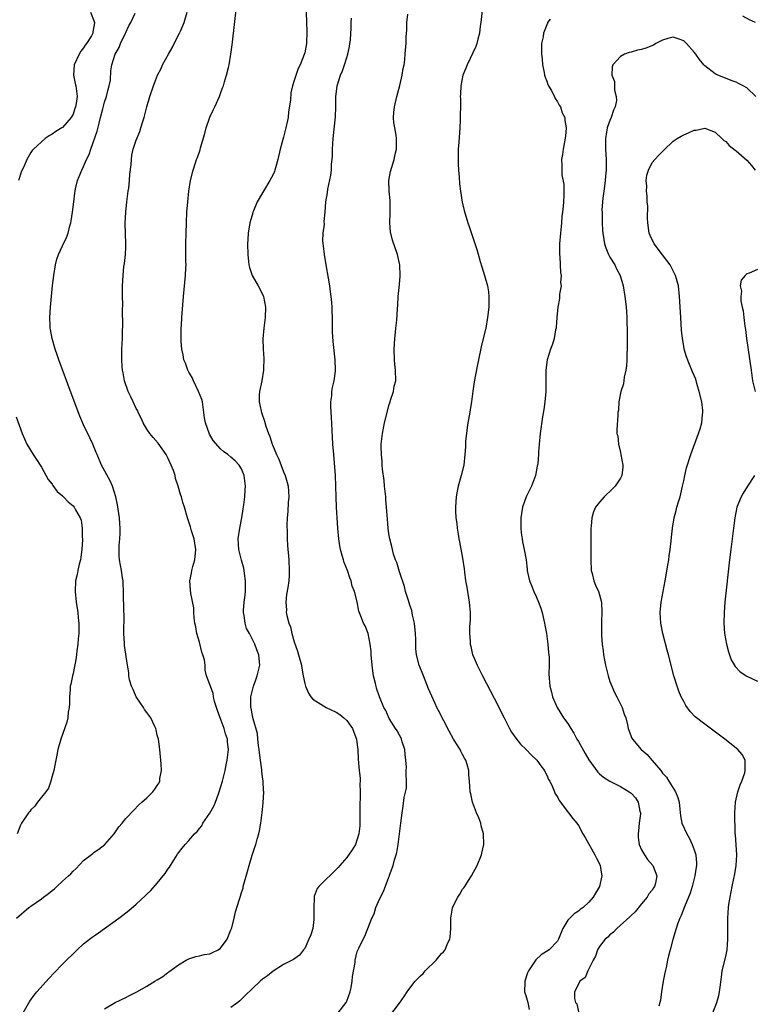
# Model space of a CAD drawing. Units: inches. Extents: x 2568000 to 2571000, y 1500000 to 1503000.
# Drawn here: x 2570151 to 2570290, y 1501045 to 1501232 of the extents above; entities that cross this region are included whole.
import ezdxf

# ---------------------------------------------------------------- set-up
doc = ezdxf.new("R2010")
doc.units = ezdxf.units.IN
doc.header["$MEASUREMENT"] = 0
doc.layers.add('LD25681500_10ft', color=71, linetype='Continuous')

msp = doc.modelspace()

# ---------------------------------------------------------------- linework, layer by layer
at = {"layer": 'LD25681500_10ft'}
for points, elevation in [([(2570150.28, 1501061), (2570152.59, 1501063), (2570153, 1501063.26), (2570155, 1501064.67), (2570155.41, 1501065), (2570156.35, 1501065.65), (2570157, 1501066.25), (2570157.45, 1501066.55), (2570157.9, 1501067), (2570159, 1501068.03), (2570160.12, 1501069), (2570160.57, 1501069.43), (2570161, 1501069.94), (2570161.59, 1501070.41), (2570163, 1501071.92), (2570164.73, 1501073.27), (2570165, 1501073.51), (2570165.91, 1501074.09), (2570167.01, 1501074.99), (2570168.79, 1501077), (2570169.7, 1501078.3), (2570170.3, 1501079), (2570171, 1501079.89), (2570172.52, 1501081.48), (2570173.52, 1501082.48), (2570174.09, 1501083), (2570175, 1501083.86), (2570176.17, 1501085), (2570176.55, 1501085.45), (2570177, 1501086.18), (2570177.33, 1501086.67), (2570177.46, 1501087), (2570177.51, 1501087.51), (2570177.79, 1501089), (2570177.74, 1501090.26), (2570177.69, 1501091), (2570177.64, 1501091.64), (2570177.47, 1501093), (2570177.2, 1501095), (2570177, 1501095.75), (2570176.76, 1501096.76), (2570176.71, 1501097), (2570176.49, 1501097.51), (2570175.77, 1501099), (2570175, 1501100.02), (2570174.6, 1501100.6), (2570174.37, 1501101), (2570173.01, 1501103), (2570172.41, 1501104.41), (2570172.12, 1501105), (2570171.75, 1501106.25), (2570171.61, 1501107), (2570171.6, 1501107.6), (2570171.31, 1501109), (2570170.76, 1501112.76), (2570170.76, 1501113), (2570170.79, 1501113.21), (2570170.67, 1501115), (2570170.63, 1501116.63), (2570170.68, 1501117), (2570170.69, 1501117.31), (2570170.62, 1501120.62), (2570170.58, 1501121.42), (2570170.57, 1501123), (2570170.53, 1501124.53), (2570170.5, 1501125), (2570170.4, 1501125.6), (2570170.2, 1501127), (2570169.83, 1501129), (2570169.77, 1501129.77), (2570169.75, 1501131), (2570169.76, 1501131.76), (2570169.89, 1501133), (2570169.96, 1501134.04), (2570169.94, 1501135), (2570169.88, 1501135.88), (2570169.82, 1501137), (2570169.47, 1501139.47), (2570169.12, 1501141), (2570168.48, 1501143), (2570168.02, 1501144.02), (2570166.4, 1501147), (2570165.56, 1501149), (2570165.42, 1501149.42), (2570164.78, 1501151), (2570164.19, 1501152.19), (2570163, 1501154.66), (2570162.3, 1501156.3), (2570160.65, 1501160.65), (2570158.27, 1501167), (2570157.96, 1501167.96), (2570157.58, 1501169), (2570157, 1501171), (2570156.72, 1501172.72), (2570156.65, 1501173), (2570156.62, 1501173.38), (2570156.59, 1501175), (2570156.73, 1501177), (2570157.1, 1501181.1), (2570157.32, 1501183), (2570157.64, 1501185), (2570157.94, 1501186.06), (2570158.23, 1501187), (2570159, 1501188.65), (2570159.77, 1501190.23), (2570160.07, 1501191), (2570160.41, 1501192.41), (2570160.58, 1501193), (2570160.65, 1501193.35), (2570160.9, 1501195), (2570161.13, 1501197), (2570161.35, 1501198.65), (2570161.37, 1501199), (2570161.45, 1501199.45), (2570161.83, 1501201), (2570162.19, 1501201.81), (2570162.64, 1501203), (2570163, 1501203.7), (2570163.58, 1501205), (2570164.04, 1501205.96), (2570164.35, 1501207), (2570165.59, 1501210.41), (2570165.93, 1501211.93), (2570166.24, 1501213), (2570166.66, 1501214.66), (2570167, 1501215.88), (2570167.36, 1501217), (2570167.68, 1501218.32), (2570167.87, 1501219), (2570168.08, 1501220.08), (2570168.18, 1501221.82), (2570168.37, 1501223), (2570169.01, 1501225), (2570169.75, 1501226.25), (2570170.04, 1501227), (2570170.96, 1501229), (2570171, 1501229.11), (2570171.62, 1501230.38), (2570171.98, 1501231), (2570172.79, 1501232.79)], 9130), ([(2570164.29, 1501233), (2570165, 1501231.19), (2570165.05, 1501231), (2570165, 1501230.59), (2570164.75, 1501229.25), (2570164.76, 1501229), (2570164.5, 1501228.5), (2570163.57, 1501227), (2570163.31, 1501226.69), (2570163, 1501226.18), (2570162.45, 1501225.55), (2570162.15, 1501225), (2570161.21, 1501223), (2570161.08, 1501221), (2570161.41, 1501219.41), (2570161.52, 1501219), (2570161.78, 1501217), (2570161.61, 1501215.61), (2570161.48, 1501215), (2570161.33, 1501214.67), (2570161, 1501213.59), (2570160.67, 1501213), (2570159, 1501211.09), (2570158.87, 1501211), (2570157.7, 1501210.3), (2570157, 1501209.81), (2570156.49, 1501209.51), (2570155.7, 1501209), (2570153.46, 1501207), (2570153.26, 1501206.74), (2570153, 1501206.33), (2570152.2, 1501205), (2570151.64, 1501203.64), (2570151.22, 1501202.78), (2570150.63, 1501201)], 9140), ([(2570151.5, 1501043), (2570152.79, 1501045.21), (2570153.62, 1501046.38), (2570154.14, 1501047), (2570156.43, 1501049.57), (2570157.4, 1501050.6), (2570159, 1501052.25), (2570161.81, 1501055), (2570163, 1501056.09), (2570164.12, 1501057), (2570164.62, 1501057.38), (2570165, 1501057.66), (2570165.81, 1501058.19), (2570169.72, 1501061), (2570170.46, 1501061.54), (2570171, 1501061.99), (2570171.58, 1501062.42), (2570173, 1501063.65), (2570174.73, 1501065.27), (2570175, 1501065.54), (2570175.75, 1501066.25), (2570177, 1501067.66), (2570178.12, 1501069), (2570178.5, 1501069.5), (2570179, 1501070.27), (2570179.32, 1501070.68), (2570179.52, 1501071), (2570180.75, 1501073), (2570180.86, 1501073.14), (2570181, 1501073.37), (2570181.75, 1501074.25), (2570182.3, 1501075), (2570183, 1501075.73), (2570184.08, 1501077), (2570184.59, 1501077.41), (2570185, 1501077.99), (2570185.48, 1501078.52), (2570185.68, 1501079), (2570187, 1501080.92), (2570187.77, 1501082.23), (2570188.03, 1501083), (2570188.62, 1501084.62), (2570188.77, 1501085), (2570189.4, 1501087), (2570189.9, 1501089), (2570190.11, 1501090.11), (2570190.27, 1501091), (2570190.5, 1501093), (2570190.37, 1501094.37), (2570190.33, 1501095), (2570189.96, 1501095.96), (2570189.68, 1501097), (2570188.94, 1501099), (2570188.43, 1501100.43), (2570188.24, 1501101), (2570187.9, 1501102.1), (2570187.69, 1501103), (2570187.61, 1501103.61), (2570187.08, 1501105), (2570187, 1501105.34), (2570186.36, 1501107), (2570186.09, 1501108.09), (2570186.07, 1501109), (2570185.96, 1501110.04), (2570185.68, 1501111), (2570185.49, 1501111.49), (2570185, 1501113.36), (2570184.51, 1501115), (2570184.3, 1501116.3), (2570184.15, 1501117), (2570184, 1501118), (2570183.93, 1501119), (2570183.92, 1501119.92), (2570183.35, 1501122.65), (2570183.33, 1501123.33), (2570183.16, 1501125), (2570183.53, 1501126.47), (2570183.59, 1501127), (2570183.76, 1501127.76), (2570184.13, 1501129), (2570184.3, 1501131), (2570184.16, 1501132.16), (2570183.98, 1501133), (2570183.5, 1501134.5), (2570183.3, 1501135.3), (2570182.75, 1501137), (2570182.16, 1501139), (2570181.88, 1501139.88), (2570181.57, 1501141), (2570181.4, 1501141.4), (2570180.98, 1501143), (2570180.48, 1501144.48), (2570180.37, 1501145), (2570180.05, 1501145.95), (2570179.64, 1501147), (2570179, 1501148.4), (2570178.69, 1501149), (2570177.17, 1501151.17), (2570176.21, 1501152.21), (2570175.57, 1501153), (2570175, 1501153.79), (2570174.34, 1501155), (2570173.92, 1501155.92), (2570173.38, 1501157), (2570173.28, 1501157.28), (2570173, 1501157.77), (2570172.39, 1501159), (2570171.98, 1501159.98), (2570171.47, 1501161), (2570170.77, 1501163), (2570170.51, 1501164.51), (2570170.38, 1501165), (2570170.3, 1501165.7), (2570170.24, 1501167), (2570170.28, 1501169), (2570170.37, 1501171), (2570170.39, 1501172.39), (2570170.45, 1501173.55), (2570170.42, 1501176.42), (2570170.43, 1501177.57), (2570170.41, 1501179), (2570170.42, 1501181), (2570170.5, 1501183), (2570170.67, 1501184.67), (2570170.75, 1501185.25), (2570170.94, 1501187), (2570171, 1501188.38), (2570171.02, 1501189), (2570170.92, 1501192.92), (2570171.01, 1501195), (2570171.22, 1501197), (2570171.49, 1501199), (2570171.58, 1501199.58), (2570171.73, 1501201), (2570171.78, 1501202.22), (2570172.03, 1501204.03), (2570172.07, 1501205), (2570172.17, 1501205.83), (2570172.44, 1501207), (2570173, 1501208.71), (2570173.67, 1501210.33), (2570173.9, 1501211), (2570174.25, 1501212.25), (2570174.5, 1501213), (2570174.99, 1501214.99), (2570175.58, 1501217), (2570176.25, 1501219), (2570177.02, 1501221), (2570177.71, 1501222.29), (2570177.99, 1501223), (2570179.1, 1501225), (2570179.82, 1501226.18), (2570180.21, 1501227), (2570181.23, 1501229), (2570181.38, 1501229.38), (2570182.08, 1501231), (2570182.67, 1501233)], 9120), ([(2570167, 1501043.79), (2570169, 1501045), (2570171, 1501045.96), (2570171.72, 1501046.28), (2570173.14, 1501047), (2570175, 1501048.05), (2570176.56, 1501049), (2570177, 1501049.29), (2570178.06, 1501049.94), (2570179, 1501050.66), (2570179.21, 1501050.79), (2570181, 1501052.11), (2570182.47, 1501053), (2570183, 1501053.29), (2570184.31, 1501053.69), (2570185, 1501053.81), (2570185.92, 1501054.08), (2570187, 1501054.23), (2570187.51, 1501054.49), (2570188.56, 1501055), (2570189, 1501055.31), (2570190.29, 1501057), (2570191, 1501058.75), (2570191.14, 1501059.14), (2570191.59, 1501061), (2570191.84, 1501062.16), (2570192.59, 1501064.59), (2570192.72, 1501065), (2570192.81, 1501065.19), (2570193, 1501065.87), (2570193.29, 1501066.71), (2570193.33, 1501067), (2570193.42, 1501067.42), (2570194.14, 1501069.86), (2570194.43, 1501071), (2570195, 1501072.96), (2570195.55, 1501074.45), (2570195.74, 1501075), (2570195.99, 1501075.99), (2570196.3, 1501077), (2570196.43, 1501077.57), (2570196.68, 1501079), (2570196.95, 1501081.05), (2570197, 1501081.63), (2570197.14, 1501082.86), (2570197.22, 1501085), (2570197.19, 1501085.19), (2570197.12, 1501087), (2570197, 1501087.84), (2570196.89, 1501088.89), (2570196.88, 1501089.12), (2570196.39, 1501092.39), (2570196.34, 1501093), (2570196.23, 1501093.77), (2570196.1, 1501095), (2570196.02, 1501096.02), (2570195.19, 1501098.81), (2570195.14, 1501099.14), (2570195, 1501099.75), (2570194.83, 1501100.83), (2570194.77, 1501101), (2570194.76, 1501101.24), (2570194.77, 1501103), (2570195, 1501104.02), (2570195.26, 1501105), (2570195.75, 1501106.25), (2570195.99, 1501107), (2570196.46, 1501109), (2570196.4, 1501109.6), (2570196.32, 1501111), (2570195.94, 1501111.94), (2570195.56, 1501113), (2570194.52, 1501115), (2570193.97, 1501115.97), (2570193.7, 1501117), (2570193.53, 1501118.47), (2570193.4, 1501119), (2570193.38, 1501119.38), (2570193.51, 1501121), (2570193.68, 1501122.32), (2570193.73, 1501123), (2570193.76, 1501123.76), (2570193.78, 1501125), (2570193.57, 1501126.43), (2570193.53, 1501127), (2570193.45, 1501127.45), (2570193, 1501128.98), (2570192.48, 1501131), (2570192.36, 1501133), (2570192.65, 1501135), (2570193.04, 1501137), (2570193.29, 1501138.71), (2570193.44, 1501139.44), (2570193.62, 1501141), (2570193.69, 1501142.31), (2570193.77, 1501143), (2570193.53, 1501145), (2570193, 1501146.26), (2570192.56, 1501147), (2570191.78, 1501147.78), (2570191, 1501148.51), (2570190.39, 1501149), (2570189.57, 1501149.57), (2570189, 1501150.07), (2570187.64, 1501151.64), (2570186.9, 1501152.9), (2570186.13, 1501155), (2570185.98, 1501155.98), (2570185.57, 1501159), (2570185.46, 1501159.46), (2570184.86, 1501161), (2570183.87, 1501163), (2570183.64, 1501163.64), (2570183, 1501164.66), (2570182.81, 1501165), (2570182.35, 1501166.35), (2570182.07, 1501167), (2570181.93, 1501167.93), (2570181.67, 1501169), (2570181.53, 1501170.47), (2570181.51, 1501171), (2570181.53, 1501171.53), (2570181.52, 1501173), (2570181.58, 1501173.58), (2570181.66, 1501175), (2570181.98, 1501179), (2570182.38, 1501183), (2570182.45, 1501184.45), (2570182.46, 1501185), (2570182.43, 1501185.57), (2570182.45, 1501188.45), (2570182.43, 1501189), (2570182.46, 1501191), (2570182.52, 1501193), (2570182.61, 1501195), (2570182.78, 1501197), (2570183.02, 1501198.98), (2570183.34, 1501201), (2570183.82, 1501203), (2570184.18, 1501204.18), (2570184.47, 1501205), (2570184.64, 1501205.36), (2570185.13, 1501206.87), (2570185.2, 1501207.2), (2570186.03, 1501209.97), (2570186.28, 1501211), (2570186.97, 1501213.03), (2570187.61, 1501214.39), (2570187.95, 1501215), (2570188.82, 1501217), (2570189, 1501217.57), (2570189.41, 1501218.59), (2570189.55, 1501219), (2570189.77, 1501219.77), (2570190.17, 1501221), (2570190.5, 1501222.5), (2570190.65, 1501223), (2570190.99, 1501225.01), (2570191.23, 1501226.77), (2570191.27, 1501227.27), (2570192.03, 1501233.97)], 9110), ([(2570205.28, 1501233), (2570205.36, 1501231), (2570205.39, 1501229.39), (2570205.41, 1501229), (2570205.33, 1501227.33), (2570205.33, 1501227), (2570205, 1501225.23), (2570204.92, 1501224.92), (2570204.16, 1501223), (2570203.74, 1501222.26), (2570203, 1501220), (2570202.7, 1501219), (2570202.35, 1501217.65), (2570202.3, 1501216.3), (2570201.95, 1501214.05), (2570201.84, 1501213), (2570201.45, 1501211), (2570201, 1501209.23), (2570200.36, 1501207), (2570199.88, 1501205), (2570199.44, 1501203.44), (2570199.33, 1501203), (2570199.25, 1501202.75), (2570199, 1501202.18), (2570198.4, 1501201), (2570197.16, 1501199), (2570197, 1501198.7), (2570196, 1501197), (2570195.27, 1501195.27), (2570195.17, 1501195), (2570195.14, 1501194.86), (2570195, 1501194.43), (2570194.59, 1501193), (2570194.27, 1501191), (2570194.19, 1501189.81), (2570194.16, 1501189), (2570194.19, 1501187), (2570194.35, 1501185.65), (2570194.4, 1501185), (2570194.51, 1501184.51), (2570195.02, 1501183), (2570196.18, 1501181), (2570196.46, 1501180.46), (2570197.11, 1501179.11), (2570197.15, 1501179), (2570197.57, 1501177), (2570197.5, 1501175), (2570197.21, 1501173), (2570197.04, 1501170.96), (2570197.09, 1501169), (2570197.22, 1501167.22), (2570197.19, 1501165.19), (2570197.17, 1501165), (2570196.83, 1501163), (2570196.42, 1501161), (2570196.35, 1501160.35), (2570196.34, 1501159), (2570196.75, 1501157.25), (2570196.79, 1501157), (2570197.36, 1501155.36), (2570197.62, 1501154.38), (2570198.1, 1501153), (2570198.41, 1501152.41), (2570198.8, 1501151), (2570198.87, 1501150.87), (2570199.66, 1501149), (2570200.11, 1501148.11), (2570201, 1501145.75), (2570201.32, 1501145), (2570201.7, 1501143.7), (2570201.87, 1501143), (2570202, 1501141), (2570201.87, 1501139.87), (2570201.82, 1501138.18), (2570201.66, 1501137), (2570201.6, 1501135.6), (2570201.66, 1501134.34), (2570201.68, 1501133), (2570201.75, 1501131.75), (2570201.99, 1501129), (2570202.08, 1501127), (2570202.04, 1501125.96), (2570201.97, 1501125), (2570201.77, 1501123.77), (2570201.57, 1501122.43), (2570201.39, 1501121), (2570201.53, 1501119.53), (2570201.51, 1501119), (2570201.58, 1501118.42), (2570201.99, 1501117), (2570202.29, 1501116.29), (2570202.55, 1501115), (2570203, 1501113.47), (2570203.65, 1501111.65), (2570203.85, 1501111), (2570204.37, 1501109), (2570204.43, 1501108.43), (2570204.73, 1501107), (2570205, 1501105.56), (2570205.16, 1501105), (2570205.7, 1501103.7), (2570206.2, 1501103), (2570206.56, 1501102.56), (2570209.09, 1501101), (2570211, 1501100.1), (2570211.67, 1501099.67), (2570212.47, 1501099), (2570213, 1501098.5), (2570214.06, 1501097), (2570214.32, 1501096.32), (2570214.87, 1501095), (2570215, 1501093.88), (2570215.13, 1501093), (2570215.15, 1501091.15), (2570215.36, 1501089), (2570215.55, 1501087.55), (2570215.55, 1501087), (2570215.48, 1501086.52), (2570215.52, 1501085), (2570215.53, 1501083.53), (2570215.47, 1501083), (2570215.46, 1501082.54), (2570215.49, 1501081), (2570215.49, 1501079), (2570215.46, 1501078.54), (2570215.29, 1501077), (2570215, 1501075.99), (2570214.64, 1501075), (2570214.05, 1501073.95), (2570213, 1501072.5), (2570211.68, 1501071), (2570211.38, 1501070.62), (2570207.69, 1501067), (2570207.4, 1501066.6), (2570207, 1501065.6), (2570206.81, 1501065.19), (2570206.79, 1501065), (2570206.81, 1501064.81), (2570206.72, 1501063), (2570206.76, 1501061), (2570206.71, 1501060.71), (2570206.53, 1501059), (2570206.18, 1501057.82), (2570205.82, 1501057), (2570205, 1501055.23), (2570204.8, 1501055), (2570204.02, 1501053.98), (2570202.88, 1501053.12), (2570201, 1501052.2), (2570199, 1501050.95), (2570197.95, 1501050.05), (2570197, 1501049.38), (2570196.57, 1501049), (2570195, 1501047.55), (2570193.72, 1501046.28), (2570192.68, 1501045.32), (2570192.29, 1501045), (2570191, 1501044.02)], 9100), ([(2570221, 1501042.2), (2570223, 1501044.83), (2570223.89, 1501046.11), (2570224.47, 1501047), (2570225, 1501047.72), (2570225.99, 1501049), (2570227, 1501050.06), (2570227.49, 1501050.51), (2570227.92, 1501051), (2570229.96, 1501053), (2570231, 1501054.3), (2570231.38, 1501054.62), (2570231.66, 1501055), (2570232.15, 1501056.15), (2570232.58, 1501057), (2570232.63, 1501057.37), (2570232.75, 1501059), (2570232.75, 1501061), (2570233, 1501062.5), (2570233.11, 1501063), (2570234.08, 1501065), (2570234.45, 1501065.55), (2570235, 1501066.47), (2570235.25, 1501066.75), (2570235.4, 1501067), (2570236.12, 1501068.12), (2570236.72, 1501069), (2570237.76, 1501071), (2570238.58, 1501073), (2570238.67, 1501073.33), (2570239.04, 1501074.96), (2570238.96, 1501077), (2570238.54, 1501078.54), (2570238.44, 1501079), (2570238.06, 1501080.06), (2570237.67, 1501081), (2570236.9, 1501083), (2570236.57, 1501084.57), (2570236.46, 1501085), (2570236.32, 1501087), (2570236.2, 1501088.2), (2570236.18, 1501089), (2570235.87, 1501090.13), (2570235.59, 1501091), (2570235.37, 1501091.37), (2570235, 1501092.08), (2570234.67, 1501092.67), (2570234.52, 1501093), (2570233.3, 1501095), (2570232.46, 1501096.46), (2570230.41, 1501100.41), (2570230.13, 1501101), (2570229.76, 1501101.76), (2570228.55, 1501104.55), (2570227.56, 1501107), (2570226.78, 1501109), (2570226.26, 1501111), (2570226.12, 1501112.12), (2570226.1, 1501113), (2570226.11, 1501113.89), (2570226.04, 1501115), (2570225.86, 1501117), (2570225.51, 1501118.49), (2570225.37, 1501119.37), (2570225, 1501120.38), (2570224.86, 1501120.86), (2570224.7, 1501121.3), (2570224.18, 1501123), (2570223.94, 1501123.94), (2570223, 1501126.74), (2570222.5, 1501128.5), (2570222.28, 1501129), (2570221.89, 1501130.11), (2570221.66, 1501131), (2570221.57, 1501131.57), (2570221.16, 1501133), (2570221, 1501133.95), (2570220.86, 1501135), (2570220.71, 1501136.71), (2570220.56, 1501139), (2570220.43, 1501140.43), (2570220.39, 1501141), (2570220.18, 1501143), (2570220.09, 1501144.09), (2570219.81, 1501146.2), (2570219.75, 1501147), (2570219.71, 1501147.71), (2570219.58, 1501149), (2570219.55, 1501150.45), (2570219.55, 1501151), (2570219.77, 1501153), (2570220.17, 1501155), (2570220.65, 1501157), (2570221, 1501158.3), (2570221.21, 1501159), (2570221.33, 1501159.33), (2570221.86, 1501161), (2570222.02, 1501161.98), (2570222.29, 1501163), (2570222.26, 1501165), (2570222.13, 1501166.13), (2570222.05, 1501167), (2570221.99, 1501169), (2570222.04, 1501169.96), (2570222.12, 1501171), (2570222.26, 1501172.26), (2570222.32, 1501173), (2570222.48, 1501174.48), (2570222.66, 1501176.66), (2570222.67, 1501177.33), (2570222.79, 1501179), (2570223, 1501181.3), (2570223.12, 1501182.88), (2570223.12, 1501183), (2570223.05, 1501185), (2570223, 1501185.25), (2570222.61, 1501187), (2570221.69, 1501189.69), (2570221.31, 1501191.31), (2570221.19, 1501193), (2570221.25, 1501194.75), (2570221.22, 1501195.22), (2570221.23, 1501197.23), (2570221.07, 1501199), (2570221.08, 1501199.08), (2570221.01, 1501201), (2570221.29, 1501202.71), (2570222, 1501205), (2570222.27, 1501206.27), (2570222.45, 1501207), (2570222.44, 1501208.44), (2570222.46, 1501209), (2570222.38, 1501209.62), (2570222.12, 1501211), (2570221.96, 1501211.96), (2570221.88, 1501213), (2570221.93, 1501213.93), (2570222.04, 1501215), (2570222.5, 1501217), (2570223.08, 1501219.08), (2570223.54, 1501221), (2570223.73, 1501222.27), (2570223.89, 1501223), (2570224.02, 1501224.02), (2570224.11, 1501225), (2570224.15, 1501225.85), (2570224.27, 1501227), (2570224.31, 1501228.31), (2570224.39, 1501229.61), (2570224.4, 1501231), (2570224.58, 1501232.58)], 9080), ([(2570238.71, 1501233.29), (2570238.44, 1501231), (2570238.34, 1501230.34), (2570238.19, 1501229), (2570237.87, 1501227.87), (2570237.68, 1501227), (2570237.51, 1501226.49), (2570235.84, 1501223), (2570235.62, 1501222.38), (2570235.03, 1501221), (2570234.65, 1501219), (2570234.58, 1501217.42), (2570234.57, 1501217), (2570234.6, 1501216.6), (2570234.58, 1501215), (2570234.53, 1501213.47), (2570234.54, 1501213), (2570234.52, 1501212.52), (2570234.45, 1501211), (2570234.29, 1501208.29), (2570234.19, 1501207), (2570234.14, 1501205.86), (2570234.13, 1501205), (2570234.17, 1501204.17), (2570234.2, 1501203), (2570234.33, 1501201.67), (2570234.41, 1501200.41), (2570234.61, 1501199), (2570234.94, 1501196.94), (2570235.32, 1501195.32), (2570236.02, 1501193), (2570236.27, 1501192.27), (2570237.27, 1501189.27), (2570237.75, 1501187.75), (2570238.37, 1501185.63), (2570238.64, 1501184.64), (2570239.16, 1501183), (2570239.71, 1501181), (2570239.89, 1501179.89), (2570239.98, 1501179), (2570239.97, 1501177), (2570239.75, 1501175), (2570239.39, 1501173), (2570238.94, 1501171), (2570238.56, 1501169.44), (2570238.03, 1501167), (2570237.77, 1501165.77), (2570237.2, 1501162.8), (2570236.95, 1501161.05), (2570236.69, 1501159), (2570236.42, 1501157.58), (2570236.35, 1501157), (2570236, 1501155), (2570235.89, 1501154.11), (2570235.72, 1501153), (2570235.56, 1501151.56), (2570235.53, 1501151), (2570235.53, 1501150.47), (2570235.43, 1501149), (2570235.23, 1501147), (2570234.75, 1501145), (2570234.14, 1501143), (2570233.95, 1501142.05), (2570233.76, 1501141), (2570233.65, 1501139), (2570233.67, 1501138.33), (2570233.73, 1501137), (2570233.88, 1501135.88), (2570233.96, 1501135), (2570234.13, 1501133.87), (2570234.3, 1501133), (2570234.44, 1501132.44), (2570235, 1501129.36), (2570235.29, 1501127.29), (2570235.34, 1501126.66), (2570235.57, 1501125), (2570235.81, 1501123.81), (2570236.28, 1501121), (2570236.3, 1501120.3), (2570236.42, 1501119), (2570236.41, 1501117.59), (2570236.34, 1501116.34), (2570236.33, 1501115), (2570236.45, 1501113.55), (2570236.47, 1501113), (2570236.54, 1501112.54), (2570236.91, 1501111), (2570237, 1501110.76), (2570237.74, 1501109), (2570238.76, 1501107), (2570241, 1501102.74), (2570242.88, 1501099), (2570243.91, 1501097), (2570244.31, 1501096.31), (2570245.13, 1501095.13), (2570246.03, 1501094.03), (2570247.07, 1501093), (2570248.01, 1501092.01), (2570249.08, 1501091), (2570249.88, 1501089.88), (2570250.58, 1501089), (2570250.7, 1501088.7), (2570251, 1501088.14), (2570251.34, 1501087.34), (2570251.56, 1501087), (2570252.06, 1501085.94), (2570252.43, 1501085), (2570252.61, 1501084.61), (2570253, 1501084), (2570253.32, 1501083.32), (2570255.13, 1501081), (2570255.93, 1501079.93), (2570256.7, 1501079), (2570257, 1501078.55), (2570257.84, 1501077), (2570258.29, 1501076.29), (2570260.13, 1501073), (2570260.41, 1501072.41), (2570261, 1501071.28), (2570261.12, 1501071), (2570261.37, 1501069.37), (2570261.47, 1501069), (2570261.02, 1501067), (2570260.24, 1501065.76), (2570259.78, 1501065), (2570259, 1501064.01), (2570257.92, 1501063), (2570257.36, 1501062.64), (2570257, 1501062.32), (2570256.18, 1501061.82), (2570255, 1501060.58), (2570254.05, 1501059), (2570253.72, 1501058.28), (2570253.25, 1501057), (2570253, 1501056.61), (2570251.45, 1501055), (2570249.95, 1501054.05), (2570248.89, 1501053.11), (2570248.54, 1501052.54), (2570247.5, 1501051), (2570247.36, 1501050.64), (2570246.83, 1501049), (2570246.82, 1501048.81), (2570246.78, 1501047), (2570246.8, 1501046.8), (2570247, 1501046.32), (2570247.38, 1501045), (2570247.67, 1501043.67)], 9070), ([(2570211.34, 1501043), (2570212.89, 1501045), (2570213, 1501045.25), (2570213.64, 1501047), (2570213.83, 1501047.83), (2570214.04, 1501049), (2570214.08, 1501049.92), (2570214.58, 1501052.58), (2570214.58, 1501053), (2570215, 1501054.64), (2570215.09, 1501054.91), (2570215.32, 1501055.32), (2570216.14, 1501057), (2570216.44, 1501057.56), (2570216.99, 1501059), (2570217.78, 1501061), (2570218.21, 1501061.79), (2570218.53, 1501063), (2570219, 1501064.14), (2570219.38, 1501065), (2570219.96, 1501066.04), (2570221, 1501068.77), (2570221.1, 1501069), (2570221.14, 1501069.14), (2570221.83, 1501071), (2570222.08, 1501072.08), (2570222.39, 1501073), (2570222.52, 1501073.48), (2570222.78, 1501075), (2570223.04, 1501077), (2570223.29, 1501079), (2570223.51, 1501081), (2570223.74, 1501082.26), (2570223.89, 1501083.89), (2570224.33, 1501085.67), (2570224.34, 1501087), (2570224.25, 1501088.25), (2570224.31, 1501089), (2570224.32, 1501089.68), (2570224.21, 1501091), (2570224.08, 1501092.08), (2570224, 1501093), (2570223.51, 1501094.49), (2570223.37, 1501095), (2570223.27, 1501095.27), (2570223, 1501095.71), (2570222.56, 1501096.56), (2570222.26, 1501097), (2570221.08, 1501098.92), (2570220.4, 1501100.4), (2570220.04, 1501101), (2570219.23, 1501103), (2570218.67, 1501104.66), (2570218.56, 1501105), (2570218.45, 1501105.55), (2570218.08, 1501107), (2570217.92, 1501107.92), (2570217.79, 1501109), (2570217.62, 1501111), (2570217.61, 1501111.61), (2570217.45, 1501113), (2570217.05, 1501115.05), (2570216.5, 1501116.5), (2570216.16, 1501117), (2570215.66, 1501118.34), (2570215.28, 1501119.28), (2570214.95, 1501121.05), (2570214.45, 1501123), (2570214.04, 1501124.04), (2570213.85, 1501125), (2570213.57, 1501125.57), (2570213.12, 1501127), (2570212.51, 1501128.51), (2570212.37, 1501129), (2570212.15, 1501129.85), (2570211.82, 1501131), (2570211.7, 1501131.7), (2570211.5, 1501133), (2570211.3, 1501135), (2570211.15, 1501137), (2570211.04, 1501139), (2570210.98, 1501141), (2570210.95, 1501143), (2570210.86, 1501145), (2570210.52, 1501149), (2570210.36, 1501151), (2570210.28, 1501152.28), (2570210.12, 1501156.12), (2570209.97, 1501158.03), (2570209.98, 1501159), (2570210.15, 1501160.15), (2570210.18, 1501161), (2570210.28, 1501161.72), (2570210.6, 1501163), (2570210.83, 1501164.83), (2570210.85, 1501165), (2570210.79, 1501167), (2570210.43, 1501170.43), (2570210.3, 1501172.3), (2570210.29, 1501173), (2570210.31, 1501173.69), (2570210.28, 1501175), (2570210.22, 1501176.22), (2570210.22, 1501177), (2570210.16, 1501177.84), (2570210.05, 1501179), (2570209.91, 1501179.91), (2570209.77, 1501181), (2570209.53, 1501182.47), (2570209.08, 1501185), (2570208.74, 1501187), (2570208.6, 1501188.6), (2570208.52, 1501189), (2570208.45, 1501189.55), (2570208.52, 1501191), (2570208.75, 1501192.75), (2570208.73, 1501193.27), (2570208.89, 1501195), (2570209.03, 1501197), (2570209.31, 1501198.69), (2570209.4, 1501199.4), (2570209.98, 1501202.02), (2570210.07, 1501203), (2570210.11, 1501204.11), (2570210.23, 1501205), (2570210.29, 1501205.71), (2570210.3, 1501207), (2570210.4, 1501209), (2570210.87, 1501213.13), (2570210.9, 1501215), (2570210.89, 1501216.89), (2570211.15, 1501219), (2570211.8, 1501221), (2570212.18, 1501221.82), (2570212.57, 1501223), (2570213, 1501224.39), (2570213.21, 1501225), (2570213.52, 1501226.48), (2570213.61, 1501227), (2570213.69, 1501227.69), (2570213.79, 1501229), (2570213.84, 1501229.84), (2570213.84, 1501231), (2570213.87, 1501231.87)], 9090), ([(2570251.65, 1501231.65), (2570251.16, 1501231), (2570251.1, 1501230.9), (2570250.38, 1501229), (2570250.3, 1501228.3), (2570250.02, 1501227), (2570249.96, 1501226.04), (2570249.99, 1501225), (2570250.1, 1501224.1), (2570250.18, 1501223), (2570250.49, 1501221.51), (2570250.58, 1501221), (2570250.66, 1501220.66), (2570251, 1501219.85), (2570251.22, 1501219.22), (2570251.33, 1501219), (2570251.81, 1501218.19), (2570252.43, 1501217), (2570252.58, 1501216.58), (2570253, 1501215.98), (2570253.34, 1501215.34), (2570253.6, 1501215), (2570253.9, 1501213.9), (2570254.43, 1501213), (2570254.42, 1501212.42), (2570254.7, 1501211), (2570254.56, 1501209.44), (2570254.34, 1501208.34), (2570254.11, 1501207), (2570253.95, 1501205.95), (2570253.82, 1501205), (2570253.88, 1501203.88), (2570253.85, 1501203), (2570253.87, 1501202.13), (2570254.24, 1501200.24), (2570254.21, 1501199), (2570254.26, 1501198.26), (2570254.15, 1501197), (2570254.13, 1501196.13), (2570253.98, 1501195), (2570253.84, 1501194.16), (2570253.77, 1501193), (2570253.67, 1501191.67), (2570253.57, 1501191), (2570253.43, 1501189), (2570253.4, 1501187.4), (2570253.41, 1501187), (2570253.47, 1501186.53), (2570253.58, 1501183.58), (2570253.7, 1501183), (2570253.63, 1501181.63), (2570253.7, 1501181), (2570253.44, 1501179.44), (2570253.43, 1501179), (2570253.39, 1501178.61), (2570253.09, 1501177), (2570252.9, 1501175), (2570252.8, 1501173.2), (2570252.77, 1501173), (2570252.67, 1501172.67), (2570252.39, 1501171), (2570252.06, 1501169.94), (2570251.68, 1501169), (2570251.04, 1501166.96), (2570250.84, 1501165), (2570250.84, 1501163), (2570250.82, 1501161), (2570250.62, 1501159), (2570250.42, 1501157.58), (2570250.18, 1501156.18), (2570249.76, 1501153), (2570249.55, 1501151), (2570249.44, 1501149.44), (2570249.39, 1501149), (2570249.27, 1501147.27), (2570249.23, 1501147), (2570249.19, 1501146.81), (2570248.87, 1501145), (2570248.06, 1501143), (2570247.07, 1501141), (2570246.39, 1501139), (2570246.19, 1501137.81), (2570246.09, 1501137), (2570246.08, 1501135), (2570246.14, 1501134.14), (2570246.3, 1501133), (2570246.4, 1501132.4), (2570246.69, 1501131), (2570247.05, 1501129), (2570247.26, 1501127.26), (2570247.27, 1501127), (2570247.32, 1501126.68), (2570247.69, 1501125), (2570248.12, 1501124.12), (2570248.51, 1501123), (2570249, 1501122.03), (2570249.44, 1501121), (2570249.86, 1501119.86), (2570250.11, 1501119), (2570250.44, 1501117.56), (2570250.56, 1501117), (2570250.6, 1501116.6), (2570250.93, 1501115), (2570251.21, 1501113), (2570251.33, 1501111.33), (2570251.39, 1501111), (2570251.44, 1501110.56), (2570251.43, 1501109), (2570251.38, 1501107.38), (2570251.44, 1501106.56), (2570251.58, 1501105), (2570251.92, 1501103.92), (2570252.11, 1501103), (2570252.98, 1501100.98), (2570254.19, 1501099), (2570255, 1501097.92), (2570255.54, 1501097), (2570256.12, 1501096.12), (2570256.71, 1501095), (2570257, 1501094.52), (2570258.26, 1501092.26), (2570259, 1501091.05), (2570260.69, 1501088.69), (2570261, 1501088.39), (2570261.75, 1501087.75), (2570263, 1501087), (2570265, 1501086.01), (2570266.65, 1501085), (2570266.86, 1501084.86), (2570267, 1501084.73), (2570267.84, 1501083.84), (2570268.38, 1501083), (2570268.69, 1501081.31), (2570268.79, 1501081), (2570268.78, 1501080.78), (2570268.57, 1501079), (2570268.43, 1501077.57), (2570268.33, 1501077), (2570268.33, 1501076.33), (2570268.54, 1501075), (2570269, 1501073.98), (2570269.56, 1501073), (2570270.15, 1501072.15), (2570271.11, 1501071), (2570271.91, 1501069), (2570271.63, 1501067.63), (2570271.45, 1501067), (2570271.26, 1501066.74), (2570271, 1501066.33), (2570270.41, 1501065.59), (2570270.06, 1501065), (2570269, 1501063.68), (2570267.79, 1501062.21), (2570267, 1501061.47), (2570266.78, 1501061.22), (2570264.3, 1501059), (2570263.7, 1501058.3), (2570263, 1501057.8), (2570262.61, 1501057.39), (2570262.11, 1501057), (2570261, 1501055.59), (2570260.62, 1501055), (2570260.23, 1501053.77), (2570259.81, 1501053), (2570259, 1501051.34), (2570258.79, 1501051), (2570258.26, 1501049.74), (2570257.26, 1501049), (2570257, 1501048.43), (2570256.26, 1501047), (2570256.27, 1501045.73), (2570256.42, 1501045), (2570256.71, 1501044.71), (2570257, 1501043.2)], 9060), ([(2570290.62, 1501231), (2570289.53, 1501231.53), (2570288.22, 1501232.22)], 9060), ([(2570290.69, 1501217), (2570289, 1501218.59), (2570288.28, 1501219), (2570287.42, 1501219.42), (2570287, 1501219.66), (2570286.02, 1501220.02), (2570284.6, 1501220.6), (2570283.49, 1501221), (2570283, 1501221.27), (2570281, 1501222.82), (2570280.81, 1501223), (2570280.01, 1501224.01), (2570279.29, 1501225), (2570279, 1501225.37), (2570277.56, 1501227), (2570277, 1501227.52), (2570275.93, 1501227.93), (2570275, 1501228.26), (2570274.01, 1501228.01), (2570273, 1501227.68), (2570271.72, 1501227), (2570271.26, 1501226.74), (2570269.83, 1501226.17), (2570269, 1501225.89), (2570268.24, 1501225.76), (2570267, 1501225.38), (2570266.67, 1501225.33), (2570265.75, 1501225), (2570265, 1501224.56), (2570263.57, 1501223), (2570263.42, 1501222.58), (2570263.36, 1501221), (2570263.83, 1501219.83), (2570263.84, 1501218.16), (2570264.18, 1501217), (2570264.21, 1501216.21), (2570263.96, 1501215), (2570263.64, 1501214.36), (2570263.24, 1501213), (2570263, 1501212.43), (2570262.49, 1501211), (2570262.26, 1501209.74), (2570262.16, 1501209), (2570262.16, 1501207), (2570262.26, 1501205), (2570262.26, 1501203), (2570262.18, 1501201.82), (2570262.11, 1501201), (2570261.96, 1501199.96), (2570261.86, 1501199), (2570261.67, 1501197.67), (2570261.48, 1501195.48), (2570261.49, 1501195), (2570261.53, 1501194.47), (2570261.51, 1501193), (2570261.6, 1501191.6), (2570261.66, 1501191), (2570261.82, 1501189.82), (2570261.98, 1501189), (2570262.22, 1501188.22), (2570262.73, 1501187), (2570263, 1501186.5), (2570263.9, 1501185), (2570264.26, 1501184.26), (2570264.93, 1501183), (2570265.52, 1501181), (2570265.85, 1501179), (2570265.94, 1501178.06), (2570266.07, 1501177), (2570266.15, 1501176.15), (2570266.2, 1501175), (2570266.22, 1501173.78), (2570266.26, 1501173), (2570266.27, 1501171), (2570266.25, 1501169), (2570266.2, 1501168.2), (2570266.19, 1501167), (2570266.14, 1501165.86), (2570266.01, 1501165), (2570265.72, 1501163.72), (2570265.56, 1501162.44), (2570265.08, 1501161), (2570264.68, 1501159), (2570264.6, 1501157.4), (2570264.52, 1501157), (2570264.47, 1501156.47), (2570264.31, 1501153.69), (2570264.33, 1501153), (2570264.47, 1501152.47), (2570264.59, 1501151), (2570265, 1501149.4), (2570265.08, 1501149), (2570265.42, 1501147), (2570265.42, 1501146.58), (2570265.23, 1501145), (2570265, 1501144.53), (2570263.97, 1501143), (2570263.49, 1501142.51), (2570261.9, 1501141), (2570261, 1501139.98), (2570260.28, 1501139), (2570259.87, 1501138.13), (2570259.56, 1501137), (2570259.43, 1501135.43), (2570259.36, 1501135), (2570259.35, 1501134.65), (2570259.36, 1501131.36), (2570259.34, 1501129), (2570259.43, 1501127), (2570259.6, 1501126.4), (2570259.93, 1501125), (2570260.23, 1501124.23), (2570260.8, 1501123), (2570261, 1501122.34), (2570261.37, 1501121), (2570261.46, 1501119), (2570261.39, 1501117.39), (2570261.37, 1501115), (2570261.38, 1501114.62), (2570261.5, 1501113), (2570261.71, 1501111.71), (2570261.78, 1501111), (2570261.98, 1501109.98), (2570262.15, 1501109), (2570262.63, 1501107), (2570263, 1501105.91), (2570263.34, 1501105), (2570263.85, 1501103.85), (2570264.32, 1501103), (2570265.3, 1501101), (2570265.7, 1501099.7), (2570265.98, 1501099), (2570266.32, 1501097.68), (2570266.45, 1501097), (2570267.18, 1501095.18), (2570267.27, 1501095), (2570268.94, 1501093), (2570270.04, 1501092.04), (2570270.92, 1501091), (2570271, 1501090.92), (2570272.63, 1501089), (2570272.81, 1501088.81), (2570273, 1501088.54), (2570273.75, 1501087.75), (2570274.17, 1501087), (2570275.43, 1501085), (2570275.88, 1501083.88), (2570276.14, 1501083), (2570276.3, 1501081.7), (2570276.39, 1501080.39), (2570276.68, 1501079), (2570277.59, 1501077), (2570278.12, 1501076.12), (2570278.64, 1501075), (2570279, 1501073.98), (2570279.29, 1501073), (2570279.42, 1501071.42), (2570279.42, 1501071), (2570279.35, 1501070.65), (2570279.13, 1501069), (2570278.61, 1501067), (2570278.24, 1501065.76), (2570277.13, 1501063.13), (2570276.52, 1501061.48), (2570276.27, 1501061), (2570275.85, 1501059.85), (2570275.57, 1501059), (2570274.93, 1501056.93), (2570274.41, 1501055), (2570274.13, 1501053.87), (2570273.93, 1501053), (2570273.65, 1501051.65), (2570273.41, 1501050.59), (2570273.12, 1501049), (2570272.8, 1501047), (2570272.58, 1501045.42), (2570272.5, 1501045), (2570272.3, 1501044.3)], 9050), ([(2570282.52, 1501043), (2570283.27, 1501045), (2570283.67, 1501046.33), (2570283.83, 1501047), (2570283.92, 1501047.92), (2570284.2, 1501049.8), (2570284.34, 1501051), (2570285, 1501053.7), (2570285.27, 1501055), (2570285.41, 1501057), (2570285.4, 1501058.6), (2570285.42, 1501059.42), (2570285.42, 1501061), (2570285.54, 1501063), (2570285.61, 1501063.61), (2570285.81, 1501065), (2570286.04, 1501065.96), (2570286.21, 1501067), (2570286.52, 1501068.52), (2570286.64, 1501069), (2570286.98, 1501071), (2570287.09, 1501073), (2570286.82, 1501076.82), (2570286.78, 1501077), (2570286.75, 1501081), (2570286.82, 1501083), (2570287.27, 1501085), (2570287.71, 1501086.29), (2570288.02, 1501087), (2570288.61, 1501088.61), (2570288.71, 1501089), (2570288.65, 1501089.35), (2570288.71, 1501091), (2570288.09, 1501092.09), (2570287.32, 1501093), (2570284.81, 1501095), (2570281, 1501097.8), (2570279.21, 1501099.21), (2570278.21, 1501100.21), (2570277.38, 1501101.38), (2570277, 1501102.09), (2570276.55, 1501103), (2570276.1, 1501104.1), (2570275.74, 1501105), (2570275.12, 1501107), (2570274.11, 1501111), (2570273.86, 1501111.86), (2570273.05, 1501115), (2570272.67, 1501117), (2570272.56, 1501119), (2570272.75, 1501121), (2570273.09, 1501123), (2570273.47, 1501125), (2570274.02, 1501128.02), (2570274.16, 1501129), (2570274.24, 1501129.76), (2570274.45, 1501131), (2570274.64, 1501132.64), (2570274.7, 1501133.3), (2570274.88, 1501135), (2570275.2, 1501137), (2570275.59, 1501138.41), (2570275.72, 1501139), (2570276, 1501140), (2570276.31, 1501141), (2570276.45, 1501141.55), (2570276.8, 1501143), (2570277, 1501144.04), (2570277.21, 1501145), (2570277.54, 1501146.46), (2570278.37, 1501149), (2570279.84, 1501153), (2570280.13, 1501153.87), (2570280.46, 1501155), (2570280.6, 1501156.6), (2570280.67, 1501157), (2570280.64, 1501157.36), (2570280.42, 1501159), (2570279.95, 1501161), (2570279.49, 1501162.51), (2570279.28, 1501163.28), (2570278.7, 1501164.7), (2570278.09, 1501166.09), (2570277.52, 1501167.52), (2570277.11, 1501169), (2570277, 1501169.56), (2570276.77, 1501171), (2570276.59, 1501172.59), (2570276.43, 1501175), (2570276.19, 1501179), (2570275.99, 1501181), (2570275.64, 1501182.36), (2570275.46, 1501183), (2570274.42, 1501185), (2570273, 1501186.93), (2570271.41, 1501189), (2570270.61, 1501190.61), (2570270.45, 1501191), (2570270.16, 1501193), (2570270.12, 1501193.88), (2570270.17, 1501196.17), (2570270.09, 1501197), (2570270.07, 1501198.07), (2570269.91, 1501199), (2570269.97, 1501199.97), (2570269.87, 1501201), (2570269.98, 1501202.02), (2570270.3, 1501203), (2570271, 1501204.41), (2570271.51, 1501205), (2570272.23, 1501205.77), (2570273.23, 1501206.77), (2570275, 1501208.47), (2570275.75, 1501209), (2570276.54, 1501209.46), (2570277, 1501209.7), (2570277.93, 1501210.07), (2570279, 1501210.55), (2570279.39, 1501210.61), (2570281, 1501210.98), (2570283, 1501210.2), (2570284.23, 1501209), (2570284.63, 1501208.63), (2570285, 1501208.45), (2570285.65, 1501207.65), (2570286.78, 1501206.78), (2570287, 1501206.67), (2570289, 1501204.87), (2570289.86, 1501203.86), (2570290.55, 1501203)], 9040), ([(2570291, 1501184.15), (2570289.44, 1501183.44), (2570289, 1501183.28), (2570288.68, 1501183), (2570287.9, 1501182.1), (2570287.76, 1501181), (2570288, 1501180), (2570287.83, 1501179), (2570287.83, 1501178.17), (2570288.11, 1501177), (2570288.31, 1501176.31), (2570288.41, 1501175), (2570288.6, 1501173.4), (2570288.73, 1501172.73), (2570288.95, 1501171), (2570289.79, 1501165), (2570290.1, 1501163), (2570290.56, 1501161)], 9030), ([(2570150.16, 1501156.16), (2570151.3, 1501153), (2570152.21, 1501151), (2570153.43, 1501149), (2570154.07, 1501148.07), (2570155, 1501146.61), (2570156.29, 1501144.29), (2570157, 1501143.39), (2570157.15, 1501143.15), (2570158.01, 1501142.01), (2570159, 1501141.17), (2570159.17, 1501141), (2570160.04, 1501140.04), (2570161, 1501139.24), (2570161.21, 1501139), (2570161.47, 1501138.53), (2570162.37, 1501137), (2570162.52, 1501136.52), (2570162.76, 1501135), (2570162.75, 1501133.25), (2570162.78, 1501133), (2570162.78, 1501132.78), (2570162.68, 1501131), (2570162.48, 1501129.52), (2570162.39, 1501129), (2570162.17, 1501128.17), (2570161.92, 1501127), (2570161.78, 1501126.22), (2570161.49, 1501125), (2570161.37, 1501123), (2570161.57, 1501121), (2570161.89, 1501119), (2570161.99, 1501118.01), (2570162.12, 1501117), (2570162.12, 1501116.12), (2570162.08, 1501115), (2570161.98, 1501114.02), (2570161.89, 1501113), (2570161.72, 1501111.72), (2570161.62, 1501110.38), (2570161, 1501107.43), (2570160.88, 1501107), (2570160.58, 1501105.42), (2570160.48, 1501105), (2570160.42, 1501104.42), (2570160.33, 1501103), (2570160.31, 1501101.69), (2570160.24, 1501101), (2570160.07, 1501100.07), (2570159.98, 1501099), (2570159.82, 1501098.18), (2570158.65, 1501095), (2570158.1, 1501093), (2570157.91, 1501091.91), (2570157.63, 1501090.37), (2570157.33, 1501089), (2570157, 1501087.97), (2570156.75, 1501087), (2570156.33, 1501085.67), (2570155.8, 1501085), (2570155, 1501083.93), (2570154.25, 1501083), (2570153.74, 1501082.26), (2570153, 1501081.57), (2570152.77, 1501081.23), (2570152.51, 1501081), (2570151.18, 1501079), (2570151, 1501078.63), (2570150.4, 1501077)], 9140), ([(2570290.43, 1501145), (2570289.14, 1501143), (2570288.32, 1501141.68), (2570287.94, 1501141), (2570287.12, 1501139), (2570286.71, 1501137), (2570286.47, 1501135), (2570285.95, 1501131), (2570285.71, 1501129), (2570284.85, 1501121), (2570284.67, 1501119), (2570284.6, 1501117), (2570284.76, 1501115), (2570285.14, 1501113), (2570285.53, 1501111.53), (2570286.05, 1501110.05), (2570286.79, 1501108.79), (2570287.75, 1501107.75), (2570289, 1501106.93), (2570291, 1501105.99)], 9030)]:
    msp.add_lwpolyline(points, dxfattribs=dict(at, elevation=elevation))

doc.saveas('drawing.dxf')
